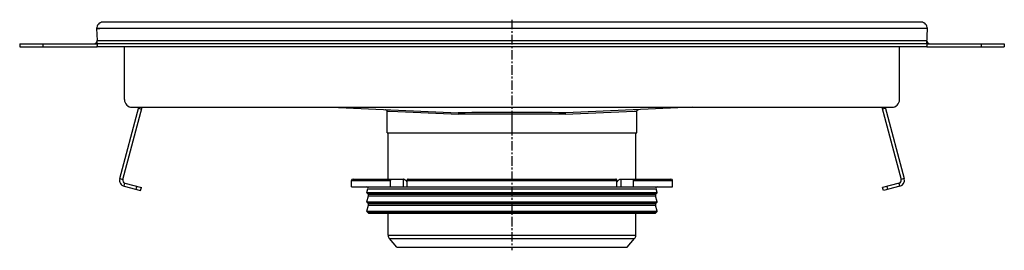
# Model space of a CAD drawing. Units: millimetres. Extents: x -424 to 1437, y -696 to 187.
# Drawn here: x 801 to 1437, y 38 to 187 of the extents above; entities that cross this region are included whole.
import ezdxf

# ---------------------------------------------------------------- set-up
doc = ezdxf.new("R2010")
doc.units = ezdxf.units.MM
doc.header["$LTSCALE"] = 16.335
doc.linetypes.add('CENTER', pattern=[0.6, 0.375, -0.075, 0.075, -0.075])
doc.layers.get('0').update_dxf_attribs({"linetype": 'CONTINUOUS'})
doc.layers.add('AXES', color=7, linetype='CONTINUOUS')

msp = doc.modelspace()

# ---------------------------------------------------------------- linework, layer by layer
at = {"color": 7, "linetype": 'Continuous'}
for p, q in [((1383.39, 184.97), (854.38, 184.97)), ((850.38, 181.03), (850.38, 180.93)), ((850.38, 180.93), (850.38, 180.83)), ((850.38, 180.83), (852.38, 180.9)), ((850.38, 180.83), (850.65, 173.04)), ((1387.38, 180.83), (1385.38, 180.9)), ((1387.04, 170.97), (1387.38, 180.83)), ((850.66, 172.97), (850.65, 173.04)), ((850.73, 170.97), (850.66, 172.97)), ((850.68, 171.44), (850.66, 172.97)), ((1387.08, 171.44), (1387.11, 172.97)), ((800.66, 170.97), (800.66, 168.97)), ((800.66, 170.97), (850.66, 170.97)), ((800.66, 168.97), (850.66, 168.97)), ((850.66, 170.97), (850.66, 168.97)), ((850.72, 169.46), (850.72, 169.6)), ((850.73, 170.97), (850.73, 168.97)), ((1387.04, 170.97), (850.73, 170.97)), ((1387.04, 168.97), (850.73, 168.97)), ((868.38, 134.97), (868.38, 168.97)), ((1369.38, 134.97), (1369.38, 168.97)), ((1387.04, 170.97), (1387.04, 168.97)), ((1387.05, 169.46), (1387.05, 169.6)), ((1387.11, 170.97), (1437.11, 170.97)), ((1387.11, 170.97), (1387.11, 168.97)), ((1387.11, 168.97), (1437.11, 168.97)), ((1437.11, 170.97), (1437.11, 168.97)), ((865.36, 83.87), (877.71, 129.97)), ((867.29, 83.35), (879.78, 129.97)), ((873.38, 129.97), (1364.38, 129.97)), ((1002.09, 129.97), (1084.19, 126.45)), ((1038.13, 113.57), (1038.13, 127.47)), ((1235.68, 129.97), (1153.58, 126.45)), ((1199.63, 113.57), (1199.63, 127.47)), ((1357.99, 129.97), (1370.48, 83.35)), ((1360.06, 129.97), (1372.41, 83.87)), ((1038.13, 113.57), (1199.63, 113.57)), ((1016.13, 83.57), (1048.59, 83.57)), ((1051.72, 83.57), (1186.04, 83.57)), ((1189.18, 83.57), (1221.63, 83.57)), ((868.19, 78.97), (878.81, 76.12)), ((868.7, 80.9), (879.33, 78.06)), ((878.81, 76.12), (879.33, 78.06)), ((1015.13, 78.57), (1222.63, 78.57)), ((1040.41, 78.57), (1040.41, 82.57)), ((1051.02, 78.57), (1051.02, 82.57)), ((1186.75, 78.57), (1186.75, 82.57)), ((1197.36, 78.57), (1197.36, 82.57)), ((1369.06, 80.9), (1358.44, 78.06)), ((1358.96, 76.12), (1358.44, 78.06)), ((1369.58, 78.97), (1358.96, 76.12))]:
    msp.add_line(p, q, dxfattribs=at)
at = {"color": 9, "linetype": 'Continuous'}
for p, q in [((1387.38, 180.83), (850.38, 180.83)), ((850.65, 173.04), (1387.11, 173.04)), ((815.66, 170.97), (815.66, 168.97)), ((1422.11, 170.97), (1422.11, 168.97)), ((877.54, 129.34), (879.47, 128.82)), ((1038.13, 127.47), (1040.12, 127.38)), ((1040.12, 127.38), (1084.59, 125.45)), ((1153.18, 125.45), (1197.85, 127.39)), ((1197.85, 127.39), (1199.63, 127.47)), ((1360.23, 129.34), (1358.29, 128.82)), ((1118.88, 126.61), (1118.88, 113.57)), ((865.36, 83.87), (867.29, 83.35)), ((1048.53, 83.57), (1048.53, 78.57)), ((1189.24, 83.57), (1189.24, 78.57)), ((1372.41, 83.87), (1370.48, 83.35)), ((868.19, 78.97), (868.7, 80.9)), ((875.91, 76.9), (876.43, 78.83)), ((1015.13, 82.57), (1040.41, 82.57)), ((1051.02, 82.57), (1186.75, 82.57)), ((1197.36, 82.57), (1222.63, 82.57)), ((1361.85, 76.9), (1361.34, 78.83)), ((1369.58, 78.97), (1369.06, 80.9))]:
    msp.add_line(p, q, dxfattribs=at)
at = {"color": 7, "linetype": 'Continuous'}
for points in [[(1037.18, 128.47), (1037.29, 128.46), (1037.41, 128.43), (1037.52, 128.39), (1037.63, 128.33), (1037.73, 128.27), (1037.82, 128.19), (1037.91, 128.1), (1037.98, 128.01), (1038.03, 127.9), (1038.08, 127.79), (1038.11, 127.67), (1038.13, 127.56), (1038.13, 127.47)], [(1199.63, 127.47), (1199.64, 127.56), (1199.65, 127.67), (1199.69, 127.79), (1199.73, 127.9), (1199.79, 128.01), (1199.86, 128.1), (1199.94, 128.19), (1200.03, 128.27), (1200.13, 128.33), (1200.24, 128.39), (1200.35, 128.43), (1200.47, 128.46), (1200.59, 128.47)]]:
    msp.add_lwpolyline(points, dxfattribs=at)
for centre, radius, start, end in [((854.38, 180.97), 4, 90, 181.99527), ((854.38, 180.95), 4.02, 89.99666, 92.17365), ((1383.39, 180.97), 4, 358, 90), ((1383.39, 181), 3.97, 83.3104, 90.02493), ((854.38, 180.97), 4, 177.31649, 179.13783), ((1383.39, 180.97), 4, 357.99959, 2.68034), ((848.66, 172.97), 2, 294.5097, 359.97882), ((1389.11, 172.97), 2, 180.01974, 245.4903), ((848.66, 172.97), 4, 300.00528, 300.9857), ((1389.11, 172.97), 4, 239.0143, 239.99472), ((873.38, 134.97), 5, 180, 270), ((1364.38, 134.97), 5, 270, 360), ((869.22, 82.83), 4, 165, 255), ((869.22, 82.83), 2, 165, 255), ((1048.59, 81.99), 1.58, 86.53213, 89.98372), ((1368.54, 82.83), 2, 285, 15), ((1368.54, 82.83), 4, 285, 15), ((1089.87, 103.51), 44.62, 208.72517, 209.44176), ((1147.89, 103.51), 44.62, 330.55824, 331.27483)]:
    msp.add_arc(centre, radius, start, end, dxfattribs=at)
at = {"color": 9, "linetype": 'Continuous'}
for centre, radius, start, end in [((1117.79, -3512.06), 3638.67, 89.98284, 90.52919), ((1117.81, -3424.63), 3550.24, 89.98263, 90.53607), ((1119.15, -3697.02), 3823.63, 89.48403, 90.00395), ((1119.14, -3604.9), 3730.51, 89.4773, 90.004)]:
    msp.add_arc(centre, radius, start, end, dxfattribs=at)
at = {"color": 7, "linetype": 'Continuous'}
for points, knots in [([(1084.59, 125.45), (1084.59, 125.58), (1084.58, 125.82), (1084.51, 126.1), (1084.42, 126.28), (1084.34, 126.39), (1084.25, 126.45), (1084.19, 126.45)], [0, 0, 0, 0, 0.332097, 0.624447, 0.746306, 0.848925, 1, 1, 1, 1]), ([(1153.18, 125.45), (1153.17, 125.58), (1153.19, 125.82), (1153.26, 126.1), (1153.34, 126.28), (1153.43, 126.4), (1153.52, 126.45), (1153.59, 126.45)], [0, 0, 0, 0, 0.328312, 0.617405, 0.73754, 0.839501, 1, 1, 1, 1]), ([(1040.41, 82.57), (1040.41, 82.7), (1040.44, 82.95), (1040.59, 83.28), (1040.79, 83.48), (1040.98, 83.56), (1041.07, 83.57), (1041.12, 83.57)], [0, 0, 0, 0, 0.287505, 0.554327, 0.789007, 0.896384, 1, 1, 1, 1]), ([(1048.68, 83.57), (1049.08, 83.54), (1049.59, 83.32), (1050.08, 82.92), (1050.42, 82.58), (1050.63, 82.28), (1050.74, 82.07)], [0, 0, 0, 0, 0.460041, 0.590002, 0.723925, 1, 1, 1, 1]), ([(1051.72, 83.57), (1051.68, 83.57), (1051.58, 83.56), (1051.4, 83.48), (1051.2, 83.28), (1051.05, 82.95), (1051.02, 82.7), (1051.02, 82.57)], [0, 0, 0, 0, 0.103616, 0.210993, 0.445673, 0.712495, 1, 1, 1, 1]), ([(1186.75, 82.57), (1186.75, 82.7), (1186.72, 82.95), (1186.57, 83.28), (1186.37, 83.48), (1186.18, 83.56), (1186.09, 83.57), (1186.04, 83.57)], [0, 0, 0, 0, 0.287505, 0.554327, 0.789007, 0.896384, 1, 1, 1, 1]), ([(1187.02, 82.07), (1187.14, 82.29), (1187.36, 82.6), (1187.71, 82.95), (1188.08, 83.23), (1188.56, 83.49), (1188.98, 83.57), (1189.18, 83.57)], [0, 0, 0, 0, 0.276681, 0.410634, 0.540321, 0.78278, 1, 1, 1, 1]), ([(1196.65, 83.57), (1196.69, 83.57), (1196.79, 83.56), (1196.97, 83.48), (1197.17, 83.28), (1197.32, 82.95), (1197.36, 82.7), (1197.36, 82.57)], [0, 0, 0, 0, 0.103616, 0.210993, 0.445673, 0.712495, 1, 1, 1, 1])]:
    msp.add_open_spline(points, degree=3, knots=knots, dxfattribs=at)
at = {"layer": 'AXES', "color": 7, "linetype": 'CENTER'}
msp.add_line((1118.88, 186.57), (1118.88, 37.57), dxfattribs=at)
at = {"layer": 'AXES', "color": 7, "linetype": 'Continuous'}
for p, q in [((1038.88, 83.57), (1038.88, 113.57)), ((1198.88, 83.57), (1198.88, 113.57)), ((1016.18, 83.57), (1041.12, 83.57)), ((1196.65, 83.57), (1221.63, 83.57)), ((1015.13, 78.57), (1015.13, 82.57)), ((1025.15, 74.9), (1025.8, 77.31)), ((1212.62, 74.9), (1211.97, 77.31)), ((1222.63, 78.57), (1222.63, 82.57)), ((1025.15, 68.9), (1026.19, 72.8)), ((1025.93, 73.76), (1025.28, 74.42)), ((1212.62, 68.9), (1211.57, 72.8)), ((1211.83, 73.76), (1212.49, 74.42)), ((1025.15, 62.9), (1026.19, 66.8)), ((1025.93, 67.76), (1025.28, 68.42)), ((1212.62, 62.9), (1211.57, 66.8)), ((1211.83, 67.76), (1212.49, 68.42)), ((1025.83, 61.86), (1025.28, 62.42)), ((1026.54, 61.57), (1211.23, 61.57)), ((1038.88, 47.34), (1038.88, 61.57)), ((1198.88, 47.34), (1198.88, 61.57)), ((1211.93, 61.86), (1212.49, 62.42)), ((1044.34, 39.57), (1039.7, 45.09)), ((1193.43, 39.57), (1198.06, 45.09)), ((1044.34, 39.57), (1193.43, 39.57))]:
    msp.add_line(p, q, dxfattribs=at)
at = {"layer": 'AXES', "color": 9, "linetype": 'Continuous'}
for p, q in [((1025.8, 77.31), (1211.97, 77.31)), ((1025.15, 74.9), (1212.62, 74.9)), ((1025.28, 74.42), (1212.49, 74.42)), ((1025.93, 73.76), (1211.83, 73.76)), ((1026.19, 72.8), (1211.57, 72.8)), ((1025.15, 68.9), (1212.62, 68.9)), ((1025.28, 68.42), (1212.49, 68.42)), ((1025.93, 67.76), (1211.83, 67.76)), ((1026.19, 66.8), (1211.57, 66.8)), ((1025.15, 62.9), (1212.62, 62.9)), ((1025.28, 62.42), (1212.49, 62.42)), ((1025.83, 61.86), (1211.93, 61.86)), ((1038.88, 47.34), (1198.88, 47.34)), ((1039.7, 45.09), (1198.06, 45.09))]:
    msp.add_line(p, q, dxfattribs=at)
at = {"layer": 'AXES', "color": 7, "linetype": 'Continuous'}
for centre, radius, start, end in [((1016.13, 82.57), 1, 90, 180), ((1221.63, 82.57), 1, 0, 90), ((1024.83, 77.57), 1, 345, 90), ((1212.94, 77.57), 1, 90, 195), ((1025.63, 74.77), 0.5, 165, 225), ((1025.23, 73.05), 1, 345, 45), ((1212.54, 73.05), 1, 135, 195), ((1212.13, 74.77), 0.5, 315, 15), ((1025.63, 68.77), 0.5, 165, 225), ((1025.23, 67.05), 1, 345, 45), ((1212.54, 67.05), 1, 135, 195), ((1212.13, 68.77), 0.5, 315, 15), ((1025.63, 62.77), 0.5, 165, 225), ((1026.54, 62.57), 1, 225, 270), ((1211.23, 62.57), 1, 270, 315), ((1212.13, 62.77), 0.5, 315, 15), ((1042.38, 47.34), 3.5, 180, 220), ((1195.38, 47.34), 3.5, 320, 360)]:
    msp.add_arc(centre, radius, start, end, dxfattribs=at)

doc.saveas('drawing.dxf')
